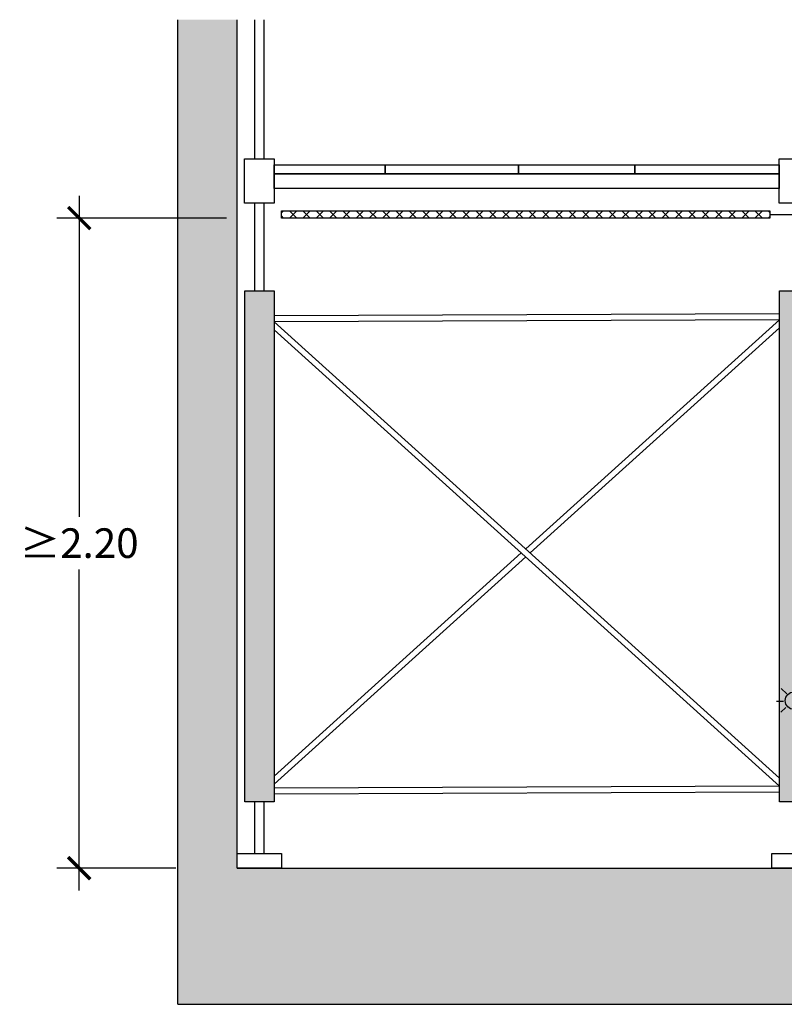
# Model space of a CAD drawing. Units: millimetres. Extents: x -2.1 to 8.3, y 0 to 12.5.
# Drawn here: x -0.1 to 2.4, y 0.2 to 3.5 of the extents above; entities that cross this region are included whole.
import ezdxf

# ---------------------------------------------------------------- set-up
doc = ezdxf.new("R2010")
doc.units = ezdxf.units.MM
doc.header["$PDMODE"] = 34
doc.header["$PDSIZE"] = -100
doc.layers.add('Cotas', color=3, linetype='Continuous')
doc.styles.get("Standard").update_dxf_attribs({"font": 'arial.ttf'})
doc.dimstyles.new('1-50', dxfattribs={"dimscale": 0.05, "dimtxt": 2, "dimasz": 1.5, "dimexe": 1.5, "dimexo": 2, "dimgap": 0.75, "dimtad": 0, "dimtih": 1, "dimtoh": 1, "dimzin": 0, "dimdsep": 46, "dimtxsty": 'Standard', "dimblk1": 'ARCHTICK', "dimblk2": 'ARCHTICK', "dimsah": 1, "dimcen": 2.5, "dimdle": 1.5, "dimclrd": 256, "dimclre": 256, "dimclrt": 4, "dimadec": 0, "dimazin": 0, "dimtfac": 1, "dimtmove": 0, "dimatfit": 3, "dimfxl": 0.44, "dimtolj": 1, "dimtzin": 0, "dimarcsym": 0})

# ---------------------------------------------------------------- blocks, each defined once
blk = doc.blocks.new('_ArchTick')
at = {"color": 0, "linetype": 'ByBlock', "const_width": 0.15}
blk.add_lwpolyline([(-0.5, -0.5), (0.5, 0.5)], dxfattribs=at)
blk = doc.blocks.new('*D6')
at = {"layer": 'Cotas', "lineweight": -2, "transparency": 16777216}
for p, q in [((0.0665, 2.9273), (0.0665, 1.8428)), ((0.5638, 2.8523), (-0.0085, 2.8523)), ((0.0665, 0.5811), (0.0665, 1.6656)), ((0.3931, 0.6561), (-0.0085, 0.6561))]:
    blk.add_line(p, q, dxfattribs=at)
at = {"layer": 'DEFPOINTS', "color": 0, "transparency": 16777216}
for p in [(0.6638, 2.8523), (0.0665, 0.6561), (0.4931, 0.6561)]:
    blk.add_point(p, dxfattribs=at)
at = {"layer": 'Cotas', "lineweight": -2, "transparency": 16777216, "xscale": 0.07500000000000001, "yscale": 0.07500000000000001, "zscale": 0.07500000000000001}
for p, rotation in [((0.0665, 2.8523), 90), ((0.0665, 0.6561), 270)]:
    blk.add_blockref('_ArchTick', p, dxfattribs=dict(at, rotation=rotation))
at = {"layer": 'Cotas', "color": 4, "transparency": 16777216, "insert": (0.0665, 1.7542), "char_height": 0.1, "attachment_point": 5}
blk.add_mtext('\\A1;≥2.20', dxfattribs=at)
blk = doc.blocks.new('A$C84a54baa')
blk.add_hatch(color=40).paths.add_polyline_path([(-0.0373, 0.566, 1), (0.0222, 0.566, 1)])
at = {"color": 30}
for p, q in [((-0.0507, 0.6069), (-0.032, 0.5892)), ((-0.0074, 0.6256), (-0.0074, 0.5993)), ((0.0158, 0.5906), (0.0347, 0.6082)), ((-0.067, 0.5641), (-0.0426, 0.5641)), ((-0.0525, 0.527), (-0.0355, 0.5429)), ((0.0191, 0.5409), (0.036, 0.525)), ((0.0278, 0.5641), (0.0522, 0.5641)), ((-0.0074, 0.5289), (-0.0074, 0.5063))]:
    blk.add_line(p, q, dxfattribs=at)
blk.add_circle((-0.0075, 0.566), 0.0297, dxfattribs=at)

msp = doc.modelspace()

# ---------------------------------------------------------------- hatches: boundary and pattern name
at = {"transparency": 33554610}
h = msp.add_hatch(color=253, dxfattribs=at)
h.dxf.hatch_style = 1
h.paths.add_polyline_path([(0.5995, 3.5226), (0.3995, 3.5226), (0.3995, 0.6561), (0.5995, 0.6561), (0.5995, 1.5561)])
h = msp.add_hatch()
h.set_pattern_fill('NET', color=4, scale=0.01, angle=45, style=0)
h.set_pattern_definition([(45, (2.226117, 2.86476), (-0.02245064, 0.02245064), []), (135, (2.226117, 2.86476), (-0.02245064, -0.02245064), [])])
h.paths.add_polyline_path([(0.7497, 2.8523), (0.7497, 2.8773), (2.399, 2.8773), (2.399, 2.8523)])
at = {"transparency": 33554559}
h = msp.add_hatch(color=1, dxfattribs=at)
h.dxf.hatch_style = 1
h.paths.add_polyline_path([(2.5308, 2.6061), (2.4308, 2.6061), (2.4308, 1.5561), (2.4308, 0.8804), (2.5308, 0.8804), (2.5308, 1.5561)])
h.paths.add_polyline_path([(0.7254, 1.5561), (0.7254, 2.6061), (0.6254, 2.6061), (0.6254, 1.5561), (0.6254, 0.8804), (0.7254, 0.8804)])
at = {"transparency": 33554610}
h = msp.add_hatch(color=253, dxfattribs=at)
h.dxf.hatch_style = 1
h.paths.add_polyline_path([(4.3908, 0.5561), (2.5752, 0.5561), (2.5752, 0.6561), (0.3995, 0.6561), (0.3995, 0.1961), (4.3908, 0.1961)])

# ---------------------------------------------------------------- linework, layer by layer
for p, q in [((0.3995, 0.1961), (0.3995, 3.5226)), ((0.5995, 1.5561), (0.5995, 3.5226)), ((0.5995, 0.6561), (0.5995, 1.5561))]:
    msp.add_line(p, q)
at = {"color": 4}
for p, q in [((0.6585, 3.5226), (0.6585, 3.0523)), ((0.6897, 3.5226), (0.6897, 3.0523)), ((0.6585, 2.9023), (0.6585, 2.6061)), ((0.6897, 2.9023), (0.6897, 2.6061)), ((2.399, 2.8648), (2.549, 2.8648)), ((2.4307, 2.5285), (0.7253, 2.5218)), ((2.4308, 2.5085), (0.7254, 2.5018)), ((0.7254, 2.5018), (2.4308, 0.9603)), ((2.4308, 2.5085), (1.5744, 1.7344)), ((0.7254, 2.4749), (2.4308, 0.9333)), ((2.4308, 2.4816), (1.5893, 1.7209)), ((1.5594, 1.7209), (0.7254, 0.967)), ((1.5744, 1.7074), (0.7254, 0.94)), ((2.4308, 0.9333), (0.7254, 0.9266)), ((2.4308, 0.9133), (0.7255, 0.9066)), ((0.6585, 0.8804), (0.6585, 0.7061)), ((0.6897, 0.8804), (0.6897, 0.7061))]:
    msp.add_line(p, q, dxfattribs=at)
at = {"color": 253, "transparency": 33554610}
msp.add_line((0.3995, 0.1961), (4.3908, 0.1961), dxfattribs=at)
at = {"color": 4}
for points in [[(0.7247, 2.9023), (0.6247, 2.9023), (0.6247, 3.0523), (0.7247, 3.0523)], [(1.0997, 3.0023), (0.7247, 3.0023), (0.7247, 3.0323), (1.0997, 3.0323)], [(1.5497, 3.0023), (1.0997, 3.0023), (1.0997, 3.0323), (1.5497, 3.0323)], [(1.9422, 3.0023), (1.5497, 3.0023), (1.5497, 3.0323), (1.9422, 3.0323)], [(2.4305, 3.0023), (1.9422, 3.0023), (1.9422, 3.0323), (2.4305, 3.0323)], [(2.5305, 2.9023), (2.4305, 2.9023), (2.4305, 3.0523), (2.5305, 3.0523)], [(2.4305, 3.0023), (2.4305, 2.9523), (0.7247, 2.9523), (0.7247, 3.0023)], [(0.7497, 2.8523), (0.7497, 2.8773), (2.399, 2.8773), (2.399, 2.8523)], [(0.6254, 0.8804), (0.6254, 1.5561), (0.6254, 2.6061), (0.7254, 2.6061), (0.7254, 1.5561), (0.7254, 0.8804)], [(2.4308, 0.8804), (2.4308, 1.5561), (2.4308, 2.6061), (2.5308, 2.6061), (2.5308, 1.5561), (2.5308, 0.8804)], [(0.7495, 0.6561), (0.5995, 0.6561), (0.5995, 0.7061), (0.7495, 0.7061)], [(2.5549, 0.6561), (2.4049, 0.6561), (2.4049, 0.7061), (2.5549, 0.7061)]]:
    msp.add_lwpolyline(points, close=True, dxfattribs=at)
at = {"lineweight": 25}
msp.add_lwpolyline([(0.5995, 0.6561), (2.5752, 0.6561), (2.5752, 0.5561), (4.3908, 0.5561)], dxfattribs=at)

# ---------------------------------------------------------------- block references
msp.add_blockref('A$C84a54baa', (2.4876, 0.6561))

# ---------------------------------------------------------------- dimensions: what is measured, and where the dimension line sits
at = {"layer": 'Cotas'}
dim = msp.add_linear_dim(base=(0.0665, 0.6561), p1=(0.6638, 2.8523), p2=(0.4931, 0.6561), angle=90, text='≥2.20', dimstyle='1-50', dxfattribs=at)
dim.commit()
dim.dimension.update_dxf_attribs({"geometry": '*D6', "text_midpoint": (0.0665, 1.7542)})

doc.saveas('drawing.dxf')
